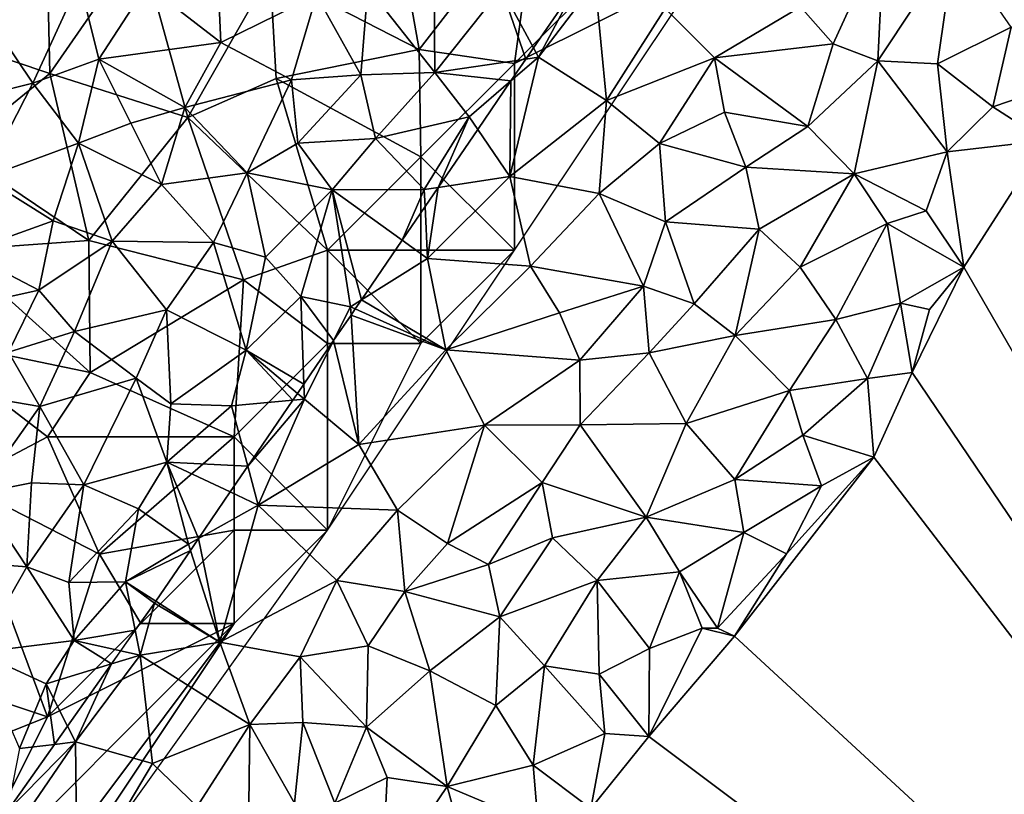
# Model space of a CAD drawing. Extents: x 576000 to 577000, y 6226000 to 6227017.
# Drawn here: x 576161 to 576214, y 6226038 to 6226080 of the extents above; entities that cross this region are included whole.
import ezdxf

# ---------------------------------------------------------------- set-up
doc = ezdxf.new("R2010")
doc.units = 0
doc.header["$MEASUREMENT"] = 0
for name, color, linetype in [('Skov', 109, 'Continuous'), ('Terraen', 33, 'Continuous'), ('Terraen_skov', 33, 'Continuous'), ('Terraen_vand', 33, 'Continuous')]:
    doc.layers.add(name, color=color, linetype=linetype)

# ---------------------------------------------------------------- blocks, each defined once
blk = doc.blocks.new('1km_6226_576_UTM32_ACAD_1_FMEBLOCK13')
at = {"layer": 'Terraen_vand', "color": 132, "true_color": 0x00ced1}
for points in [[(8.578, 10.87, 0), (4.228, 4.09, 0), (42.658, -62.5, 0)], [(1.468, -1.55, 0), (4.228, 4.09, 0), (2.388, 1.82, 0)], [(1.468, -1.55, 0), (42.658, -62.5, 0), (4.228, 4.09, 0)], [(-0.592, -6.09, 0), (42.658, -62.5, 0), (1.468, -1.55, 0)], [(-8.052, -15.67, 0), (-0.592, -6.09, 0), (-5.272, -11.27, 0)], [(-8.052, -15.67, 0), (42.658, -62.5, 0), (-0.592, -6.09, 0)], [(-5.272, -11.27, 0), (-0.592, -6.09, 0), (-3.392, -7.62, 0)], [(-8.052, -15.67, 0), (-5.272, -11.27, 0), (-8.962, -15.25, 0)], [(-12.632, -21.04, 0), (42.658, -62.5, 0), (-8.052, -15.67, 0)], [(-15.742, -24.9, 0), (42.658, -62.5, 0), (-12.632, -21.04, 0)]]:
    blk.add_polyline3d(points, close=True, dxfattribs=at)
blk = doc.blocks.new('1km_6226_576_UTM32_ACAD_1_FMEBLOCK35')
at = {"layer": 'Terraen_skov', "color": 92, "true_color": 0x00cc00}
for points in [[(0.104, 16.12, 8.11), (-0.096, 20.51, 8.54), (-3.846, 19.2, 8.46)], [(0.104, 16.12, 8.11), (5.224, 18.66, 8.48), (-0.096, 20.51, 8.54)], [(-7.466, 19.41, 9.27), (-12.526, 17.74, 10.53), (-9.956, 13.94, 8.6)], [(-7.466, 19.41, 9.27), (-9.956, 13.94, 8.6), (-6.416, 15.23, 8.09)], [(-7.466, 19.41, 9.27), (-6.416, 15.23, 8.09), (-3.846, 19.2, 8.46)], [(0.104, 16.12, 8.11), (-3.846, 19.2, 8.46), (-6.416, 15.23, 8.09)], [(7.974, 19.06, 7.22), (5.224, 18.66, 8.48), (7.604, 14.4, 5.38)], [(7.974, 19.06, 7.22), (7.604, 14.4, 5.38), (11.564, 14.52, 3.75)], [(7.974, 19.06, 7.22), (11.564, 14.52, 3.75), (11.524, 18.91, 4.97)], [(11.564, 14.52, 3.75), (15.144, 19.01, 3.52), (11.524, 18.91, 4.97)], [(15.144, 19.01, 3.52), (11.564, 14.52, 3.75), (16.438, 15.23, 3.25)], [(19.184, 19.252, 3.189), (15.144, 19.01, 3.52), (16.852, 15.836, 3.227)], [(16.852, 15.836, 3.227), (15.144, 19.01, 3.52), (16.438, 15.23, 3.25)], [(0.104, 16.12, 8.11), (3.894, 14.12, 7.48), (5.224, 18.66, 8.48)], [(3.894, 14.12, 7.48), (7.604, 14.4, 5.38), (5.224, 18.66, 8.48)], [(-12.526, 17.74, 10.53), (-14.216, 12.88, 9.28), (-9.956, 13.94, 8.6)], [(0.104, 16.12, 8.11), (-6.416, 15.23, 8.09), (-1.826, 12.65, 7.89)], [(0.104, 16.12, 8.11), (-1.826, 12.65, 7.89), (3.894, 14.12, 7.48)], [(-9.956, 13.94, 8.6), (-7.506, 10.73, 7.53), (-6.416, 15.23, 8.09)], [(-6.416, 15.23, 8.09), (-7.506, 10.73, 7.53), (-4.716, 11.8, 7.43)], [(-6.416, 15.23, 8.09), (-4.716, 11.8, 7.43), (-1.826, 12.65, 7.89)], [(16.438, 15.23, 3.25), (11.564, 14.52, 3.75), (15.641, 14.063, 3.347)], [(4.234, 10.74, 6.28), (7.604, 14.4, 5.38), (3.894, 14.12, 7.48)], [(4.234, 10.74, 6.28), (8.394, 10.99, 4.55), (7.604, 14.4, 5.38)], [(8.394, 10.99, 4.55), (11.564, 14.52, 3.75), (7.604, 14.4, 5.38)], [(13.404, 12.15, 3.6), (11.564, 14.52, 3.75), (8.394, 10.99, 4.55)], [(11.564, 14.52, 3.75), (13.404, 12.15, 3.6), (15.641, 14.063, 3.347)], [(-9.956, 13.94, 8.6), (-14.216, 12.88, 9.28), (-12.556, 8.87, 7.87)], [(-9.956, 13.94, 8.6), (-12.556, 8.87, 7.87), (-7.506, 10.73, 7.53)], [(1.524, 9.15, 7.42), (3.894, 14.12, 7.48), (-1.826, 12.65, 7.89)], [(1.524, 9.15, 7.42), (4.234, 10.74, 6.28), (3.894, 14.12, 7.48)], [(15.641, 14.063, 3.347), (13.404, 12.15, 3.6), (13.87, 11.467, 3.427)], [(-4.716, 11.8, 7.43), (-3.076, 8.51, 7.52), (-1.826, 12.65, 7.89)], [(-3.076, 8.51, 7.52), (1.524, 9.15, 7.42), (-1.826, 12.65, 7.89)], [(13.404, 12.15, 3.6), (8.394, 10.99, 4.55), (11.004, 8.25, 3.81)], [(13.404, 12.15, 3.6), (11.004, 8.25, 3.81), (11.752, 8.364, 3.643)], [(13.87, 11.467, 3.427), (13.404, 12.15, 3.6), (11.752, 8.364, 3.643)], [(-4.716, 11.8, 7.43), (-7.506, 10.73, 7.53), (-3.076, 8.51, 7.52)], [(-12.556, 8.87, 7.87), (-8.876, 6.58, 6.91), (-7.506, 10.73, 7.53)], [(-7.506, 10.73, 7.53), (-8.876, 6.58, 6.91), (-5.716, 5.49, 7.34)], [(-7.506, 10.73, 7.53), (-5.716, 5.49, 7.34), (-3.076, 8.51, 7.52)], [(6.074, 8.24, 4.2), (4.234, 10.74, 6.28), (1.524, 9.15, 7.42)], [(6.074, 8.24, 4.2), (8.394, 10.99, 4.55), (4.234, 10.74, 6.28)], [(6.074, 8.24, 4.2), (11.004, 8.25, 3.81), (8.394, 10.99, 4.55)], [(-3.076, 8.51, 7.52), (-0.286, 5.41, 7.29), (1.524, 9.15, 7.42)], [(-0.286, 5.41, 7.29), (2.504, 4.62, 5.16), (1.524, 9.15, 7.42)], [(2.504, 4.62, 5.16), (6.074, 8.24, 4.2), (1.524, 9.15, 7.42)], [(-12.556, 8.87, 7.87), (-13.536, 4.9, 7.37), (-8.876, 6.58, 6.91)], [(-3.076, 8.51, 7.52), (-5.716, 5.49, 7.34), (-0.286, 5.41, 7.29)], [(4.384, 2.52, 3.55), (6.074, 8.24, 4.2), (2.504, 4.62, 5.16)], [(4.384, 2.52, 3.55), (7.054, 1.97, 3.23), (6.074, 8.24, 4.2)], [(9.818, 5.531, 3.253), (11.004, 8.25, 3.81), (6.074, 8.24, 4.2)], [(9.818, 5.531, 3.253), (6.074, 8.24, 4.2), (7.636, 2.334, 3.185)], [(6.074, 8.24, 4.2), (7.054, 1.97, 3.23), (7.636, 2.334, 3.185)], [(9.818, 5.531, 3.253), (11.046, 7.331, 3.586), (11.004, 8.25, 3.81)], [(11.046, 7.331, 3.586), (11.752, 8.364, 3.643), (11.004, 8.25, 3.81)], [(-13.536, 4.9, 7.37), (-9.636, 2.86, 6.56), (-8.876, 6.58, 6.91)], [(-9.636, 2.86, 6.56), (-5.716, 5.49, 7.34), (-8.876, 6.58, 6.91)], [(-7.726, 0.65, 7.17), (-5.716, 5.49, 7.34), (-9.636, 2.86, 6.56)], [(-2.806, 1.81, 6.93), (-5.716, 5.49, 7.34), (-7.726, 0.65, 7.17)], [(-0.286, 5.41, 7.29), (-5.716, 5.49, 7.34), (-2.806, 1.81, 6.93)], [(-0.286, 5.41, 7.29), (-2.806, 1.81, 6.93), (1.474, -0.35, 3.93)], [(-0.286, 5.41, 7.29), (1.474, -0.35, 3.93), (2.504, 4.62, 5.16)], [(-13.536, 4.9, 7.37), (-12.556, 2.21, 6.68), (-9.636, 2.86, 6.56)], [(1.474, -0.35, 3.93), (4.384, 2.52, 3.55), (2.504, 4.62, 5.16)], [(-11.266, -0.46, 6.26), (-9.636, 2.86, 6.56), (-12.556, 2.21, 6.68)], [(-7.726, 0.65, 7.17), (-9.636, 2.86, 6.56), (-11.266, -0.46, 6.26)], [(4.555, -2.179, 3.217), (4.384, 2.52, 3.55), (1.474, -0.35, 3.93)], [(4.555, -2.179, 3.217), (6.149, 0.157, 3.204), (4.384, 2.52, 3.55)], [(6.149, 0.157, 3.204), (7.054, 1.97, 3.23), (4.384, 2.52, 3.55)], [(7.309, 1.855, 3.212), (7.636, 2.334, 3.185), (7.054, 1.97, 3.23)], [(-2.806, 1.81, 6.93), (-7.726, 0.65, 7.17), (-4.426, -1.86, 6.66)], [(-2.806, 1.81, 6.93), (-4.426, -1.86, 6.66), (-2.576, -3.23, 5.22)], [(-2.806, 1.81, 6.93), (-2.576, -3.23, 5.22), (1.474, -0.35, 3.93)], [(6.149, 0.157, 3.204), (7.081, 1.521, 3.206), (7.054, 1.97, 3.23)], [(7.081, 1.521, 3.206), (7.309, 1.855, 3.212), (7.054, 1.97, 3.23)], [(-7.726, 0.65, 7.17), (-11.266, -0.46, 6.26), (-9.576, -3.37, 6.92)], [(-4.426, -1.86, 6.66), (-7.726, 0.65, 7.17), (-9.576, -3.37, 6.92)], [(-9.576, -3.37, 6.92), (-11.266, -0.46, 6.26), (-14.196, -2.59, 5.93)], [(1.474, -0.35, 3.93), (-2.576, -3.23, 5.22), (0.674, -3.33, 3.75)], [(3.971, -3.035, 3.253), (1.474, -0.35, 3.93), (0.674, -3.33, 3.75)], [(4.555, -2.179, 3.217), (1.474, -0.35, 3.93), (4.219, -2.671, 3.25)], [(3.971, -3.035, 3.253), (4.219, -2.671, 3.25), (1.474, -0.35, 3.93)], [(-4.426, -1.86, 6.66), (-9.576, -3.37, 6.92), (-7.226, -7.57, 6.4)], [(-4.426, -1.86, 6.66), (-7.226, -7.57, 6.4), (-2.786, -6.36, 4.27)], [(-4.426, -1.86, 6.66), (-2.786, -6.36, 4.27), (-2.576, -3.23, 5.22)], [(-9.576, -3.37, 6.92), (-14.196, -2.59, 5.93), (-12.876, -8.03, 6.67)], [(1.553, -6.577, 3.158), (3.971, -3.035, 3.253), (0.674, -3.33, 3.75)], [(-9.576, -3.37, 6.92), (-12.876, -8.03, 6.67), (-10.026, -7.46, 6.58)], [(-9.576, -3.37, 6.92), (-10.026, -7.46, 6.58), (-7.226, -7.57, 6.4)], [(-2.576, -3.23, 5.22), (-2.786, -6.36, 4.27), (0.674, -3.33, 3.75)], [(1.553, -6.577, 3.158), (0.674, -3.33, 3.75), (-2.786, -6.36, 4.27)], [(-2.786, -6.36, 4.27), (-7.226, -7.57, 6.4), (-4.306, -8.86, 4.24)], [(-2.786, -6.36, 4.27), (-4.306, -8.86, 4.24), (-1.626, -10.75, 3.13)], [(1.553, -6.577, 3.158), (-2.786, -6.36, 4.27), (0.616, -7.95, 3.236)], [(0.616, -7.95, 3.236), (-2.786, -6.36, 4.27), (-1.09, -10.449, 3.08)], [(-2.786, -6.36, 4.27), (-1.626, -10.75, 3.13), (-1.09, -10.449, 3.08)], [(-10.286, -11.96, 6.45), (-10.026, -7.46, 6.58), (-12.876, -8.03, 6.67)], [(-7.226, -7.57, 6.4), (-10.026, -7.46, 6.58), (-10.286, -11.96, 6.45)], [(-7.226, -7.57, 6.4), (-10.286, -11.96, 6.45), (-8.036, -12.8, 4.98)], [(-4.306, -8.86, 4.24), (-7.226, -7.57, 6.4), (-8.036, -12.8, 4.98)], [(-10.286, -11.96, 6.45), (-12.876, -8.03, 6.67), (-16.026, -11.52, 6.35)], [(-4.306, -8.86, 4.24), (-8.036, -12.8, 4.98), (-4.996, -12.76, 3.56)], [(-4.306, -8.86, 4.24), (-4.996, -12.76, 3.56), (-1.626, -10.75, 3.13)], [(-1.52, -11.079, 3.11), (-1.09, -10.449, 3.08), (-1.626, -10.75, 3.13)], [(-1.52, -11.079, 3.11), (-1.626, -10.75, 3.13), (-4.996, -12.76, 3.56)], [(-12.906, -16.55, 6.09), (-10.286, -11.96, 6.45), (-16.026, -11.52, 6.35)], [(-3.374, -13.795, 3.32), (-1.52, -11.079, 3.11), (-4.996, -12.76, 3.56)], [(-12.906, -16.55, 6.09), (-7.746, -15.91, 3.72), (-10.286, -11.96, 6.45)], [(-8.036, -12.8, 4.98), (-10.286, -11.96, 6.45), (-7.746, -15.91, 3.72)], [(-8.036, -12.8, 4.98), (-7.746, -15.91, 3.72), (-4.996, -12.76, 3.56)], [(-4.474, -15.355, 3.071), (-4.996, -12.76, 3.56), (-7.746, -15.91, 3.72)], [(-4.474, -15.355, 3.071), (-3.446, -13.9, 3.303), (-4.996, -12.76, 3.56)], [(-3.446, -13.9, 3.303), (-3.374, -13.795, 3.32), (-4.996, -12.76, 3.56)], [(-5.254, -16.459, 3.087), (-4.474, -15.355, 3.071), (-7.746, -15.91, 3.72)], [(-9.246, -18.22, 3.96), (-7.746, -15.91, 3.72), (-12.906, -16.55, 6.09)], [(-7.746, -15.91, 3.72), (-9.246, -18.22, 3.96), (-5.749, -17.158, 3.169)], [(-5.254, -16.459, 3.087), (-7.746, -15.91, 3.72), (-5.749, -17.158, 3.169)], [(-9.246, -18.22, 3.96), (-12.906, -16.55, 6.09), (-10.676, -21.7, 3.54)], [(-5.749, -17.158, 3.169), (-9.246, -18.22, 3.96), (-8.103, -20.49, 3.072)], [(-9.246, -18.22, 3.96), (-10.676, -21.7, 3.54), (-8.799, -21.475, 3.039)], [(-8.103, -20.49, 3.072), (-9.246, -18.22, 3.96), (-8.799, -21.475, 3.039)], [(-11.336, -25.064, 3.084), (-8.799, -21.475, 3.039), (-10.676, -21.7, 3.54)]]:
    blk.add_polyline3d(points, close=True, dxfattribs=at)
blk = doc.blocks.new('1km_6226_576_UTM32_ACAD_1_FMEBLOCK36')
at = {"layer": 'Terraen', "color": 9, "true_color": 0xbbbbbb}
for points in [[(16.083, 22.03, 3.49), (11.603, 18.03, 3.35), (13.353, 16.05, 3.48)], [(16.083, 22.03, 3.49), (13.353, 16.05, 3.48), (15.743, 15.14, 2.65)], [(16.083, 22.03, 3.49), (15.743, 15.14, 2.65), (19.843, 21.33, 2.79)], [(18.923, 14.98, 2.26), (19.843, 21.33, 2.79), (15.743, 15.14, 2.65)], [(18.923, 14.98, 2.26), (22.883, 16.95, 1.39), (19.843, 21.33, 2.79)], [(-0.367, 19.252, 3.189), (-2.7, 15.836, 3.227), (-2.427, 15.33, 3.18)], [(-0.367, 19.252, 3.189), (-2.427, 15.33, 3.18), (0.593, 19.31, 3.11)], [(1.203, 13.01, 2.88), (0.593, 19.31, 3.11), (-2.427, 15.33, 3.18)], [(4.343, 17.95, 2.86), (0.593, 19.31, 3.11), (1.203, 13.01, 2.88)], [(4.343, 17.95, 2.86), (1.203, 13.01, 2.88), (6.983, 15.3, 2.95)], [(4.343, 17.95, 2.86), (6.983, 15.3, 2.95), (11.603, 18.03, 3.35)], [(11.603, 18.03, 3.35), (6.983, 15.3, 2.95), (13.353, 16.05, 3.48)], [(18.923, 14.98, 2.26), (21.893, 12.68, 0.88), (22.883, 16.95, 1.39)], [(21.893, 12.68, 0.88), (26.413, 14.22, 0), (22.883, 16.95, 1.39)], [(-2.7, 15.836, 3.227), (-3.113, 15.23, 3.25), (-2.427, 15.33, 3.18)], [(13.353, 16.05, 3.48), (6.983, 15.3, 2.95), (11.983, 11.62, 3.21)], [(13.353, 16.05, 3.48), (11.983, 11.62, 3.21), (15.743, 15.14, 2.65)], [(-3.967, 8.95, 2.79), (1.203, 13.01, 2.88), (-2.427, 15.33, 3.18)], [(-3.91, 14.063, 3.347), (-3.967, 8.95, 2.79), (-2.427, 15.33, 3.18)], [(-3.113, 15.23, 3.25), (-3.91, 14.063, 3.347), (-2.427, 15.33, 3.18)], [(4.053, 10.71, 2.96), (6.983, 15.3, 2.95), (1.203, 13.01, 2.88)], [(7.523, 12.4, 3.41), (6.983, 15.3, 2.95), (4.053, 10.71, 2.96)], [(7.523, 12.4, 3.41), (11.983, 11.62, 3.21), (6.983, 15.3, 2.95)], [(14.473, 9.09, 2.47), (15.743, 15.14, 2.65), (11.983, 11.62, 3.21)], [(14.473, 9.09, 2.47), (19.453, 10.26, 1.01), (15.743, 15.14, 2.65)], [(18.923, 14.98, 2.26), (15.743, 15.14, 2.65), (19.453, 10.26, 1.01)], [(18.923, 14.98, 2.26), (19.453, 10.26, 1.01), (21.893, 12.68, 0.88)], [(-3.91, 14.063, 3.347), (-5.682, 11.467, 3.427), (-3.967, 8.95, 2.79)], [(21.893, 12.68, 0.88), (24.693, 10.87, 0), (26.413, 14.22, 0)], [(0.823, 8.03, 2.95), (1.203, 13.01, 2.88), (-3.967, 8.95, 2.79)], [(0.823, 8.03, 2.95), (4.053, 10.71, 2.96), (1.203, 13.01, 2.88)], [(19.453, 10.26, 1.01), (24.693, 10.87, 0), (21.893, 12.68, 0.88)], [(7.523, 12.4, 3.41), (4.053, 10.71, 2.96), (8.673, 9.45, 3.46)], [(7.523, 12.4, 3.41), (8.673, 9.45, 3.46), (11.983, 11.62, 3.21)], [(8.673, 9.45, 3.46), (14.473, 9.09, 2.47), (11.983, 11.62, 3.21)], [(-5.682, 11.467, 3.427), (-7.8, 8.364, 3.643), (-3.967, 8.95, 2.79)], [(0.823, 8.03, 2.95), (4.363, 6.52, 3.4), (4.053, 10.71, 2.96)], [(8.673, 9.45, 3.46), (4.053, 10.71, 2.96), (4.363, 6.52, 3.4)], [(19.453, 10.26, 1.01), (20.343, 4.09, 0), (24.693, 10.87, 0)], [(14.473, 9.09, 2.47), (18.323, 7.1, 0.86), (19.453, 10.26, 1.01)], [(18.323, 7.1, 0.86), (20.343, 4.09, 0), (19.453, 10.26, 1.01)], [(8.673, 9.45, 3.46), (4.363, 6.52, 3.4), (9.383, 6.13, 2.76)], [(8.673, 9.45, 3.46), (9.383, 6.13, 2.76), (14.473, 9.09, 2.47)], [(14.473, 9.09, 2.47), (9.383, 6.13, 2.76), (11.573, 4.09, 2.3)], [(16.233, 6.42, 1.07), (14.473, 9.09, 2.47), (11.573, 4.09, 2.3)], [(16.233, 6.42, 1.07), (18.323, 7.1, 0.86), (14.473, 9.09, 2.47)], [(-8.377, 4.55, 2.91), (-3.967, 8.95, 2.79), (-7.8, 8.364, 3.643)], [(-8.377, 4.55, 2.91), (-2.857, 4.15, 2.92), (-3.967, 8.95, 2.79)], [(0.823, 8.03, 2.95), (-3.967, 8.95, 2.79), (-2.857, 4.15, 2.92)], [(-8.505, 7.331, 3.586), (-8.377, 4.55, 2.91), (-7.8, 8.364, 3.643)], [(0.823, 8.03, 2.95), (-2.857, 4.15, 2.92), (3.183, 3.07, 3.37)], [(0.823, 8.03, 2.95), (3.183, 3.07, 3.37), (4.363, 6.52, 3.4)], [(-9.734, 5.531, 3.253), (-8.377, 4.55, 2.91), (-8.505, 7.331, 3.586)], [(16.233, 6.42, 1.07), (20.343, 4.09, 0), (18.323, 7.1, 0.86)], [(4.363, 6.52, 3.4), (3.183, 3.07, 3.37), (5.903, 2.13, 3.04)], [(9.383, 6.13, 2.76), (4.363, 6.52, 3.4), (5.903, 2.13, 3.04)], [(16.233, 6.42, 1.07), (11.573, 4.09, 2.3), (13.493, 1.29, 0.92)], [(16.233, 6.42, 1.07), (13.493, 1.29, 0.92), (16.943, 2.16, 0.71)], [(16.233, 6.42, 1.07), (16.943, 2.16, 0.71), (20.343, 4.09, 0)], [(9.383, 6.13, 2.76), (5.903, 2.13, 3.04), (8.103, 0.43, 2.45)], [(9.383, 6.13, 2.76), (8.103, 0.43, 2.45), (11.573, 4.09, 2.3)], [(-9.734, 5.531, 3.253), (-11.916, 2.334, 3.185), (-8.377, 4.55, 2.91)], [(-7.387, -0.34, 2.86), (-8.377, 4.55, 2.91), (-11.916, 2.334, 3.185)], [(-7.387, -0.34, 2.86), (-2.857, 4.15, 2.92), (-8.377, 4.55, 2.91)], [(-1.307, 1.65, 3.05), (-2.857, 4.15, 2.92), (-7.387, -0.34, 2.86)], [(3.183, 3.07, 3.37), (-2.857, 4.15, 2.92), (-1.307, 1.65, 3.05)], [(11.573, 4.09, 2.3), (8.103, 0.43, 2.45), (13.493, 1.29, 0.92)], [(16.943, 2.16, 0.71), (18.503, 1.82, 0), (20.343, 4.09, 0)], [(3.183, 3.07, 3.37), (-1.307, 1.65, 3.05), (-0.227, -0.89, 3.38)], [(3.493, -0.5, 3.22), (3.183, 3.07, 3.37), (-0.227, -0.89, 3.38)], [(3.493, -0.5, 3.22), (5.903, 2.13, 3.04), (3.183, 3.07, 3.37)], [(-12.243, 1.855, 3.212), (-7.387, -0.34, 2.86), (-11.916, 2.334, 3.185)], [(3.493, -0.5, 3.22), (8.103, 0.43, 2.45), (5.903, 2.13, 3.04)], [(16.943, 2.16, 0.71), (13.493, 1.29, 0.92), (15.183, -1.87, 0.7)], [(16.943, 2.16, 0.71), (15.183, -1.87, 0.7), (17.583, -1.55, 0)], [(16.943, 2.16, 0.71), (17.583, -1.55, 0), (18.503, 1.82, 0)], [(-12.471, 1.521, 3.206), (-7.387, -0.34, 2.86), (-12.243, 1.855, 3.212)], [(-1.307, 1.65, 3.05), (-7.387, -0.34, 2.86), (-0.227, -0.89, 3.38)], [(-13.402, 0.157, 3.204), (-12.057, -5.41, 2.84), (-12.471, 1.521, 3.206)], [(-12.471, 1.521, 3.206), (-12.057, -5.41, 2.84), (-7.387, -0.34, 2.86)], [(13.493, 1.29, 0.92), (8.103, 0.43, 2.45), (11.013, -2.52, 0.92)], [(13.493, 1.29, 0.92), (11.013, -2.52, 0.92), (15.183, -1.87, 0.7)], [(-14.997, -2.179, 3.217), (-14.967, -2.98, 3.16), (-13.402, 0.157, 3.204)], [(-13.402, 0.157, 3.204), (-14.967, -2.98, 3.16), (-12.057, -5.41, 2.84)], [(3.493, -0.5, 3.22), (5.473, -4.28, 2.31), (8.103, 0.43, 2.45)], [(8.103, 0.43, 2.45), (5.473, -4.28, 2.31), (11.013, -2.52, 0.92)], [(-5.327, -4.37, 3.07), (-7.387, -0.34, 2.86), (-12.057, -5.41, 2.84)], [(-5.327, -4.37, 3.07), (-0.227, -0.89, 3.38), (-7.387, -0.34, 2.86)], [(3.493, -0.5, 3.22), (-0.227, -0.89, 3.38), (-0.207, -4.36, 3.4)], [(3.493, -0.5, 3.22), (-0.207, -4.36, 3.4), (5.473, -4.28, 2.31)], [(-5.327, -4.37, 3.07), (-0.207, -4.36, 3.4), (-0.227, -0.89, 3.38)], [(15.183, -1.87, 0.7), (15.523, -6.09, 0), (17.583, -1.55, 0)], [(15.183, -1.87, 0.7), (11.013, -2.52, 0.92), (11.713, -4.91, 0.75)], [(15.183, -1.87, 0.7), (11.713, -4.91, 0.75), (15.523, -6.09, 0)], [(-14.997, -2.179, 3.217), (-15.333, -2.671, 3.25), (-14.967, -2.98, 3.16)], [(5.473, -4.28, 2.31), (8.083, -7.28, 0.88), (11.013, -2.52, 0.92)], [(11.013, -2.52, 0.92), (8.083, -7.28, 0.88), (11.713, -4.91, 0.75)], [(-17.999, -6.577, 3.158), (-17.437, -8.65, 2.78), (-14.967, -2.98, 3.16)], [(-17.999, -6.577, 3.158), (-14.967, -2.98, 3.16), (-15.581, -3.035, 3.253)], [(-17.437, -8.65, 2.78), (-12.057, -5.41, 2.84), (-14.967, -2.98, 3.16)], [(-15.333, -2.671, 3.25), (-15.581, -3.035, 3.253), (-14.967, -2.98, 3.16)], [(-5.327, -4.37, 3.07), (-12.057, -5.41, 2.84), (-9.977, -8.93, 2.91)], [(-5.327, -4.37, 3.07), (-9.977, -8.93, 2.91), (-7.297, -10.71, 3.38)], [(-5.327, -4.37, 3.07), (-7.297, -10.71, 3.38), (-2.237, -7.45, 3.42)], [(-5.327, -4.37, 3.07), (-2.237, -7.45, 3.42), (-0.207, -4.36, 3.4)], [(3.323, -9.3, 1.96), (-0.207, -4.36, 3.4), (-2.237, -7.45, 3.42)], [(5.473, -4.28, 2.31), (-0.207, -4.36, 3.4), (3.323, -9.3, 1.96)], [(5.473, -4.28, 2.31), (3.323, -9.3, 1.96), (8.083, -7.28, 0.88)], [(11.713, -4.91, 0.75), (8.083, -7.28, 0.88), (12.723, -7.62, 0)], [(11.713, -4.91, 0.75), (12.723, -7.62, 0), (15.523, -6.09, 0)], [(-9.977, -8.93, 2.91), (-12.057, -5.41, 2.84), (-17.437, -8.65, 2.78)], [(-17.999, -6.577, 3.158), (-18.936, -7.95, 3.236), (-17.437, -8.65, 2.78)], [(8.083, -7.28, 0.88), (3.323, -9.3, 1.96), (8.553, -10.13, 0.84)], [(8.083, -7.28, 0.88), (8.553, -10.13, 0.84), (12.723, -7.62, 0)], [(-7.297, -10.71, 3.38), (-5.117, -11.84, 3.48), (-2.237, -7.45, 3.42)], [(-1.677, -10.41, 2.68), (-2.237, -7.45, 3.42), (-5.117, -11.84, 3.48)], [(3.323, -9.3, 1.96), (-2.237, -7.45, 3.42), (-1.677, -10.41, 2.68)], [(8.553, -10.13, 0.84), (10.843, -11.27, 0), (12.723, -7.62, 0)], [(-18.936, -7.95, 3.236), (-20.642, -10.449, 3.08), (-17.437, -8.65, 2.78)], [(-19.487, -15.99, 2.81), (-17.437, -8.65, 2.78), (-20.642, -10.449, 3.08)], [(-13.237, -12.7, 2.92), (-17.437, -8.65, 2.78), (-19.487, -15.99, 2.81)], [(-9.977, -8.93, 2.91), (-17.437, -8.65, 2.78), (-13.237, -12.7, 2.92)], [(-9.977, -8.93, 2.91), (-13.237, -12.7, 2.92), (-9.587, -13.29, 3.4)], [(-9.977, -8.93, 2.91), (-9.587, -13.29, 3.4), (-7.297, -10.71, 3.38)], [(3.323, -9.3, 1.96), (-1.677, -10.41, 2.68), (0.703, -12.69, 2.12)], [(3.323, -9.3, 1.96), (0.703, -12.69, 2.12), (5.123, -12.23, 0.69)], [(3.323, -9.3, 1.96), (5.123, -12.23, 0.69), (8.553, -10.13, 0.84)], [(-21.071, -11.079, 3.11), (-19.487, -15.99, 2.81), (-20.642, -10.449, 3.08)], [(-4.497, -14.64, 2.65), (-1.677, -10.41, 2.68), (-5.117, -11.84, 3.48)], [(0.703, -12.69, 2.12), (-1.677, -10.41, 2.68), (-4.497, -14.64, 2.65)], [(5.123, -12.23, 0.69), (7.153, -15.25, 0), (8.553, -10.13, 0.84)], [(8.553, -10.13, 0.84), (7.153, -15.25, 0), (10.843, -11.27, 0)], [(-7.297, -10.71, 3.38), (-9.587, -13.29, 3.4), (-5.117, -11.84, 3.48)], [(-22.926, -13.795, 3.32), (-19.487, -15.99, 2.81), (-21.071, -11.079, 3.11)], [(-9.587, -13.29, 3.4), (-4.497, -14.64, 2.65), (-5.117, -11.84, 3.48)], [(0.703, -12.69, 2.12), (3.503, -16.34, 0.57), (5.123, -12.23, 0.69)], [(6.333, -15.25, 0.6), (5.123, -12.23, 0.69), (3.503, -16.34, 0.57)], [(6.333, -15.25, 0.6), (7.153, -15.25, 0), (5.123, -12.23, 0.69)], [(-13.237, -12.7, 2.92), (-19.487, -15.99, 2.81), (-15.197, -16.78, 2.94)], [(-13.237, -12.7, 2.92), (-15.197, -16.78, 2.94), (-11.557, -16.2, 3.35)], [(-9.587, -13.29, 3.4), (-13.237, -12.7, 2.92), (-11.557, -16.2, 3.35)], [(0.703, -12.69, 2.12), (-4.497, -14.64, 2.65), (-2.117, -17.27, 2.08)], [(0.703, -12.69, 2.12), (-2.117, -17.27, 2.08), (0.813, -17.71, 0.7)], [(0.703, -12.69, 2.12), (0.813, -17.71, 0.7), (3.503, -16.34, 0.57)], [(-9.587, -13.29, 3.4), (-11.557, -16.2, 3.35), (-8.247, -17.54, 3.3)], [(-9.587, -13.29, 3.4), (-8.247, -17.54, 3.3), (-4.497, -14.64, 2.65)], [(-22.997, -13.9, 3.303), (-24.026, -15.355, 3.071), (-23.757, -16.69, 2.82)], [(-19.487, -15.99, 2.81), (-22.997, -13.9, 3.303), (-23.757, -16.69, 2.82)], [(-22.926, -13.795, 3.32), (-22.997, -13.9, 3.303), (-19.487, -15.99, 2.81)], [(-8.247, -17.54, 3.3), (-4.717, -19.39, 2.26), (-4.497, -14.64, 2.65)], [(-4.717, -19.39, 2.26), (-2.117, -17.27, 2.08), (-4.497, -14.64, 2.65)], [(6.333, -15.25, 0.6), (3.503, -16.34, 0.57), (3.483, -21.04, 0)], [(6.333, -15.25, 0.6), (3.483, -21.04, 0), (8.063, -15.67, 0)], [(6.333, -15.25, 0.6), (8.063, -15.67, 0), (7.153, -15.25, 0)], [(-24.806, -16.459, 3.087), (-23.757, -16.69, 2.82), (-24.026, -15.355, 3.071)], [(-17.887, -20.4, 2.91), (-19.487, -15.99, 2.81), (-23.757, -16.69, 2.82)], [(-17.887, -20.4, 2.91), (-15.197, -16.78, 2.94), (-19.487, -15.99, 2.81)], [(-11.557, -16.2, 3.35), (-15.197, -16.78, 2.94), (-11.647, -20.55, 3.48)], [(-8.247, -17.54, 3.3), (-11.557, -16.2, 3.35), (-11.647, -20.55, 3.48)], [(0.813, -17.71, 0.7), (3.483, -21.04, 0), (3.503, -16.34, 0.57)], [(-27.227, -21.34, 2.74), (-23.097, -22.5, 2.84), (-23.757, -16.69, 2.82)], [(-25.3, -17.158, 3.169), (-27.227, -21.34, 2.74), (-23.757, -16.69, 2.82)], [(-24.806, -16.459, 3.087), (-25.3, -17.158, 3.169), (-23.757, -16.69, 2.82)], [(-23.097, -22.5, 2.84), (-17.887, -20.4, 2.91), (-23.757, -16.69, 2.82)], [(-15.057, -20.3, 3.35), (-15.197, -16.78, 2.94), (-17.887, -20.4, 2.91)], [(-15.057, -20.3, 3.35), (-11.647, -20.55, 3.48), (-15.197, -16.78, 2.94)], [(-25.3, -17.158, 3.169), (-27.655, -20.49, 3.072), (-27.227, -21.34, 2.74)], [(-4.717, -19.39, 2.26), (-2.717, -22.58, 0.74), (-2.117, -17.27, 2.08)], [(1.113, -20.88, 0.76), (-2.117, -17.27, 2.08), (-2.717, -22.58, 0.74)], [(1.113, -20.88, 0.76), (0.813, -17.71, 0.7), (-2.117, -17.27, 2.08)], [(-8.247, -17.54, 3.3), (-11.647, -20.55, 3.48), (-7.317, -23.72, 2.19)], [(-8.247, -17.54, 3.3), (-7.317, -23.72, 2.19), (-4.717, -19.39, 2.26)], [(1.113, -20.88, 0.76), (3.483, -21.04, 0), (0.813, -17.71, 0.7)], [(-4.717, -19.39, 2.26), (-7.317, -23.72, 2.19), (-2.717, -22.58, 0.74)], [(-27.655, -20.49, 3.072), (-28.35, -21.475, 3.039), (-27.227, -21.34, 2.74)], [(-20.707, -24.8, 2.95), (-17.887, -20.4, 2.91), (-23.097, -22.5, 2.84)], [(-20.707, -24.8, 2.95), (-17.957, -26.13, 3.42), (-17.887, -20.4, 2.91)], [(-17.957, -26.13, 3.42), (-15.497, -24.62, 3.35), (-17.887, -20.4, 2.91)], [(-15.057, -20.3, 3.35), (-17.887, -20.4, 2.91), (-15.497, -24.62, 3.35)], [(-15.057, -20.3, 3.35), (-15.497, -24.62, 3.35), (-13.337, -24.62, 3.37)], [(-15.057, -20.3, 3.35), (-13.337, -24.62, 3.37), (-11.647, -20.55, 3.48)], [(-10.537, -23.25, 2.61), (-11.647, -20.55, 3.48), (-13.337, -24.62, 3.37)], [(-7.317, -23.72, 2.19), (-11.647, -20.55, 3.48), (-10.537, -23.25, 2.61)], [(1.113, -20.88, 0.76), (-2.717, -22.58, 0.74), (0.373, -24.9, 0)], [(1.113, -20.88, 0.76), (0.373, -24.9, 0), (3.483, -21.04, 0)], [(-30.887, -25.064, 3.084), (-31.327, -27.31, 2.78), (-27.227, -21.34, 2.74)], [(-27.227, -21.34, 2.74), (-31.327, -27.31, 2.78), (-27.127, -29.29, 2.81)], [(-30.887, -25.064, 3.084), (-27.227, -21.34, 2.74), (-28.35, -21.475, 3.039)], [(-27.227, -21.34, 2.74), (-27.127, -29.29, 2.81), (-23.097, -22.5, 2.84)], [(-20.707, -24.8, 2.95), (-23.097, -22.5, 2.84), (-27.127, -29.29, 2.81)], [(-7.317, -23.72, 2.19), (-2.447, -25.78, 0.4), (-2.717, -22.58, 0.74)], [(-2.717, -22.58, 0.74), (-2.447, -25.78, 0.4), (0.373, -24.9, 0)], [(-10.537, -23.25, 2.61), (-13.337, -24.62, 3.37), (-10.827, -28.9, 2.08)], [(-7.317, -23.72, 2.19), (-10.537, -23.25, 2.61), (-10.827, -28.9, 2.08)], [(-7.317, -23.72, 2.19), (-10.827, -28.9, 2.08), (-6.147, -27.99, 0.78)], [(-7.317, -23.72, 2.19), (-6.147, -27.99, 0.78), (-2.447, -25.78, 0.4)]]:
    blk.add_polyline3d(points, close=True, dxfattribs=at)
blk = doc.blocks.new('1km_6226_576_UTM32_ACAD_1_FMEBLOCK112')
at = {"layer": 'Skov', "color": 107, "true_color": 0x3b7449}
for points in [[(-128.84, -421.75, 21.071), (-130.38, -413.13, 20.888), (-136.83, -417.65, 31.099)], [(-128.84, -421.75, 21.071), (-122.53, -413.58, 3.969), (-130.38, -413.13, 20.888)], [(-128.84, -421.75, 21.071), (-123.75, -422.5, 3.368), (-122.53, -413.58, 3.969)], [(-118.75, -417.5, 3.167), (-122.53, -413.58, 3.969), (-123.75, -422.5, 3.368)], [(-143.81, -416.08, 9.211), (-148.75, -417.5, 37.234), (-148.63, -423.04, 8.527)], [(-143.81, -416.08, 9.211), (-148.63, -423.04, 8.527), (-141.23, -425.39, 15.013)], [(-143.81, -416.08, 9.211), (-141.23, -425.39, 15.013), (-136.83, -417.65, 31.099)], [(-148.75, -417.5, 37.234), (-154.43, -421.09, 11.148), (-148.63, -423.04, 8.527)], [(-113.75, -417.5, 2.865), (-118.75, -417.5, 3.167), (-123.75, -422.5, 3.368)], [(-113.75, -417.5, 2.865), (-123.75, -422.5, 3.368), (-123.75, -432.5, 2.99)], [(-136.83, -417.65, 31.099), (-141.23, -425.39, 15.013), (-136.51, -423.3, 7.581)], [(-128.84, -421.75, 21.071), (-136.83, -417.65, 31.099), (-136.51, -423.3, 7.581)], [(-154.43, -421.09, 11.148), (-153.69, -427.17, 12.013), (-148.63, -423.04, 8.527)], [(-128.84, -421.75, 21.071), (-136.51, -423.3, 7.581), (-128.75, -427.5, 4.075)], [(-128.84, -421.75, 21.071), (-128.75, -427.5, 4.075), (-123.75, -422.5, 3.368)], [(-123.75, -432.5, 2.99), (-123.75, -422.5, 3.368), (-128.75, -427.5, 4.075)], [(-146.54, -431.99, 26.243), (-148.63, -423.04, 8.527), (-153.69, -427.17, 12.013)], [(-146.54, -431.99, 26.243), (-141.23, -425.39, 15.013), (-148.63, -423.04, 8.527)], [(-133.75, -432.5, 23.071), (-136.51, -423.3, 7.581), (-141.23, -425.39, 15.013)], [(-133.75, -432.5, 23.071), (-128.75, -427.5, 4.075), (-136.51, -423.3, 7.581)], [(-146.54, -431.99, 26.243), (-138.25, -434.09, 21.39), (-141.23, -425.39, 15.013)], [(-133.75, -432.5, 23.071), (-141.23, -425.39, 15.013), (-138.25, -434.09, 21.39)], [(-146.54, -431.99, 26.243), (-153.69, -427.17, 12.013), (-153.75, -432.5, 19.574)], [(-133.75, -432.5, 23.071), (-128.75, -432.5, 3.07), (-128.75, -427.5, 4.075)], [(-123.75, -432.5, 2.99), (-128.75, -427.5, 4.075), (-128.75, -432.5, 3.07)], [(-146.54, -431.99, 26.243), (-153.75, -432.5, 19.574), (-146.47, -439.06, 6.89)], [(-146.54, -431.99, 26.243), (-146.47, -439.06, 6.89), (-138.25, -434.09, 21.39)], [(-153.75, -432.5, 19.574), (-155.74, -437.12, 11.514), (-146.47, -439.06, 6.89)], [(-133.75, -432.5, 23.071), (-138.25, -434.09, 21.39), (-133.75, -437.5, 3.339)], [(-123.75, -432.5, 2.99), (-128.75, -437.5, 2.954), (-133.75, -447.5, 2.862)], [(-133.75, -432.5, 23.071), (-133.75, -437.5, 3.339), (-128.75, -437.5, 2.954)], [(-133.75, -432.5, 23.071), (-128.75, -437.5, 2.954), (-128.75, -432.5, 3.07)], [(-123.75, -432.5, 2.99), (-128.75, -432.5, 3.07), (-128.75, -437.5, 2.954)], [(-138.25, -434.09, 21.39), (-146.47, -439.06, 6.89), (-138.75, -442.5, 3.613)], [(-133.75, -437.5, 3.339), (-138.25, -434.09, 21.39), (-138.75, -442.5, 3.613)], [(-148.75, -442.5, 17.89), (-155.74, -437.12, 11.514), (-153.42, -444.96, 6.398)], [(-148.75, -442.5, 17.89), (-146.47, -439.06, 6.89), (-155.74, -437.12, 11.514)], [(-133.75, -437.5, 3.339), (-138.75, -442.5, 3.613), (-133.75, -447.5, 2.862)], [(-128.75, -437.5, 2.954), (-133.75, -437.5, 3.339), (-133.75, -447.5, 2.862)], [(-148.75, -442.5, 17.89), (-138.75, -442.5, 3.613), (-146.47, -439.06, 6.89)], [(-145.97, -448.79, 12.15), (-148.75, -442.5, 17.89), (-153.42, -444.96, 6.398)], [(-145.97, -448.79, 12.15), (-138.75, -442.5, 3.613), (-148.75, -442.5, 17.89)], [(-145.97, -448.79, 12.15), (-138.75, -447.5, 2.898), (-138.75, -442.5, 3.613)], [(-133.75, -447.5, 2.862), (-138.75, -442.5, 3.613), (-138.75, -447.5, 2.898)], [(-153.42, -444.96, 6.398), (-160.5, -453.57, 25.127), (-148.75, -457.5, 3.68)], [(-145.97, -448.79, 12.15), (-153.42, -444.96, 6.398), (-148.75, -457.5, 3.68)], [(-133.75, -447.5, 2.862), (-138.75, -452.5, 2.814), (-158.75, -482.5, 2.83)], [(-145.97, -448.79, 12.15), (-143.75, -452.5, 3.148), (-138.75, -447.5, 2.898)], [(-138.75, -452.5, 2.814), (-138.75, -447.5, 2.898), (-143.75, -452.5, 3.148)], [(-133.75, -447.5, 2.862), (-138.75, -447.5, 2.898), (-138.75, -452.5, 2.814)], [(-145.97, -448.79, 12.15), (-148.75, -457.5, 3.68), (-143.75, -452.5, 3.148)], [(-138.75, -452.5, 2.814), (-153.75, -472.5, 2.856), (-158.75, -482.5, 2.83)], [(-138.75, -452.5, 2.814), (-148.75, -457.5, 3.68), (-153.75, -467.5, 3.001)], [(-138.75, -452.5, 2.814), (-153.75, -467.5, 3.001), (-153.75, -472.5, 2.856)], [(-138.75, -452.5, 2.814), (-143.75, -452.5, 3.148), (-148.75, -457.5, 3.68)], [(-148.75, -457.5, 3.68), (-160.5, -453.57, 25.127), (-158.63, -461.46, 13.331)], [(-153.75, -467.5, 3.001), (-148.75, -457.5, 3.68), (-158.63, -461.46, 13.331)]]:
    blk.add_polyline3d(points, close=True, dxfattribs=at)

msp = doc.modelspace()

# ---------------------------------------------------------------- block references
at = {"layer": 'Skov', "color": 107, "true_color": 0x3b7449}
msp.add_blockref('1km_6226_576_UTM32_ACAD_1_FMEBLOCK112', (576311.25, 6226500), dxfattribs=at)
at = {"layer": 'Terraen', "color": 9, "true_color": 0xbbbbbb}
msp.add_blockref('1km_6226_576_UTM32_ACAD_1_FMEBLOCK36', (576191.227, 6226062.5), dxfattribs=at)
at = {"layer": 'Terraen_skov', "color": 92, "true_color": 0x00cc00}
msp.add_blockref('1km_6226_576_UTM32_ACAD_1_FMEBLOCK35', (576171.676, 6226062.5), dxfattribs=at)
at = {"layer": 'Terraen_vand', "color": 132, "true_color": 0x00ced1}
msp.add_blockref('1km_6226_576_UTM32_ACAD_1_FMEBLOCK13', (576207.342, 6226062.5), dxfattribs=at)

doc.saveas('drawing.dxf')
